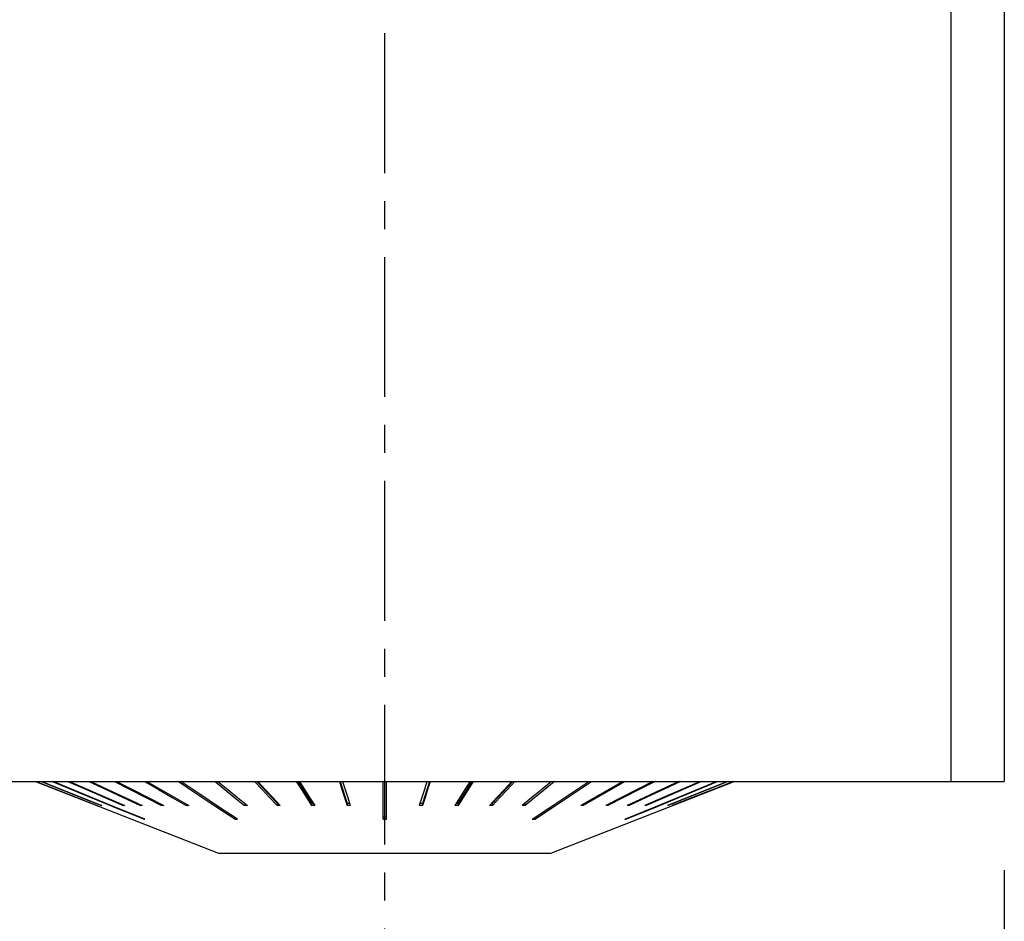
# Model space of a CAD drawing. Extents: x -44 to 130, y -64 to 63.
# Drawn here: x 73 to 95, y -21 to -1 of the extents above; entities that cross this region are included whole.
import ezdxf

# ---------------------------------------------------------------- set-up
doc = ezdxf.new("R2010")
doc.units = 0
doc.header["$MEASUREMENT"] = 0
doc.linetypes.add('CENTER', pattern=[5.059896, 3.162435, -0.632487, 0.632487, -0.632487])
doc.layers.get('0').update_dxf_attribs({"linetype": 'CONTINUOUS'})
for name, color, linetype in [('1', 4, 'CONTINUOUS'), ('SK2', 7, 'CONTINUOUS'), ('SK4', 2, 'CENTER')]:
    doc.layers.add(name, color=color, linetype=linetype)
doc.styles.add('SANDVIK_STYLE', font='simplex.shx', dxfattribs={"height": 3})
doc.styles.get("Standard").update_dxf_attribs({"font": 'simplex.shx'})
doc.dimstyles.new('SANDVIK_DIM', dxfattribs={"dimscale": 0, "dimtxt": 4.5, "dimasz": 4.57, "dimexe": 5, "dimexo": 0, "dimgap": 2.3, "dimtad": 1, "dimdsep": 46, "dimtxsty": 'SANDVIK_STYLE', "dimcen": 0.09, "dimclrd": 256, "dimclre": 256, "dimclrt": 256, "dimadec": 0, "dimazin": 0, "dimtfac": 1, "dimtofl": 0, "dimtmove": 2, "dimatfit": 3, "dimfxl": 1, "dimtolj": 1, "dimtzin": 0, "dimarcsym": 0})

# ---------------------------------------------------------------- blocks, each defined once
blk = doc.blocks.new('*D3')
for p, q in [((95, -20), (95, -48.5)), ((0, -26.69), (0, -48.5)), ((95, -46.5), (0, -46.5))]:
    blk.add_line(p, q)
for points in [[(0, -46.5), (3.175, -46.082003), (3.175, -46.917997)], [(95, -46.5), (91.825, -46.917997), (91.825, -46.082003)]]:
    blk.add_solid(points)
blk.add_text('95.0', height=3).set_placement((44.057895, -45))
blk = doc.blocks.new('*D4')
for p, q in [((-30, -17.993345), (-30, -63.5)), ((95, -20), (95, -63.5)), ((-30, -61.5), (95, -61.5))]:
    blk.add_line(p, q)
for points in [[(-30, -61.5), (-26.825, -61.082003), (-26.825, -61.917997)], [(95, -61.5), (91.825, -61.917997), (91.825, -61.082003)]]:
    blk.add_solid(points)
blk.add_text('125.0', height=3).set_placement((28.331579, -60))

msp = doc.modelspace()

# ---------------------------------------------------------------- linework, layer by layer
at = {"layer": '1'}
for p, q in [((93.8, -18), (93.8, 11.749321)), ((95, 10.999477), (95, -18)), ((72.5, -18), (95, -18)), ((73.105, -18), (77.24625, -19.616)), ((78.109423, -18), (78.574164, -18.492637)), ((79.034477, -18), (79.348437, -18.492637)), ((79.990528, -18), (80.148756, -18.492637)), ((82.009472, -18), (81.851244, -18.492637)), ((82.965523, -18), (82.651563, -18.492637)), ((83.890577, -18), (83.425836, -18.492637)), ((84.75375, -19.616), (88.895, -18)), ((74.497958, -18.537581), (74.497336, -18.539179)), ((74.597034, -18.534334), (74.595177, -18.539179)), ((75.094968, -18.527228), (75.090748, -18.539179)), ((75.485973, -18.523061), (75.480662, -18.539179)), ((75.963937, -18.518168), (75.957619, -18.539179)), ((76.521322, -18.512132), (76.514098, -18.539179)), ((77.838084, -18.492979), (77.829399, -18.539179)), ((78.574164, -18.492637), (78.567479, -18.539179)), ((78.593304, -18.492637), (78.574164, -18.492637)), ((79.348437, -18.492637), (79.343921, -18.539179)), ((79.386902, -18.492637), (79.348437, -18.492637)), ((80.148756, -18.492637), (80.14648, -18.539179)), ((80.20594, -18.492637), (80.148756, -18.492637)), ((81.851244, -18.492637), (81.79406, -18.492637)), ((81.851244, -18.492637), (81.85352, -18.539179)), ((82.651563, -18.492637), (82.613098, -18.492637)), ((82.651563, -18.492637), (82.656079, -18.539179)), ((83.425836, -18.492637), (83.406696, -18.492637)), ((83.425836, -18.492637), (83.432521, -18.539179)), ((84.161916, -18.492979), (84.170601, -18.539179)), ((85.478678, -18.512132), (85.485902, -18.539179)), ((86.036063, -18.518168), (86.042381, -18.539179)), ((86.514027, -18.523061), (86.519338, -18.539179)), ((86.905032, -18.527228), (86.909252, -18.539179)), ((87.402966, -18.534334), (87.404823, -18.539179)), ((87.502042, -18.537581), (87.502664, -18.539179)), ((75.554874, -18.85135), (75.557937, -18.843098)), ((77.611551, -18.85135), (77.619569, -18.816392)), ((81.0375, -18.804813), (80.9625, -18.804813)), ((84.388449, -18.85135), (84.380431, -18.816392)), ((86.445126, -18.85135), (86.442063, -18.843098)), ((77.24625, -19.616), (84.75375, -19.616))]:
    msp.add_line(p, q, dxfattribs=at)
for points in [[(73.118313, -18, 0), (73.577987, -18.179726, 0), (74.037662, -18.359453, 0), (74.497336, -18.539179, 0)], [(73.123023, -18, 0), (73.582697, -18.179726, 0), (74.042371, -18.359453, 0), (74.502045, -18.539179, 0)], [(73.237903, -18, 0), (73.690328, -18.179726, 0), (74.142752, -18.359453, 0), (74.595177, -18.539179, 0)], [(73.251956, -18, 0), (73.704381, -18.179726, 0), (74.156806, -18.359453, 0), (74.609231, -18.539179, 0)], [(75.554874, -18.85135, 0), (74.863218, -18.567567, 0), (74.171562, -18.283783, 0), (73.479905, -18, 0)], [(75.57805, -18.85135, 0), (74.886394, -18.567567, 0), (74.194738, -18.283783, 0), (73.503082, -18, 0)], [(73.840504, -18, 0), (74.257252, -18.179726, 0), (74.674, -18.359453, 0), (75.090748, -18.539179, 0)], [(73.872438, -18, 0), (74.289186, -18.179726, 0), (74.705934, -18.359453, 0), (75.122682, -18.539179, 0)], [(74.314013, -18, 0), (74.702896, -18.179726, 0), (75.091779, -18.359453, 0), (75.480662, -18.539179, 0)], [(74.3542, -18, 0), (74.743083, -18.179726, 0), (75.131966, -18.359453, 0), (75.520849, -18.539179, 0)], [(74.892963, -18, 0), (75.247848, -18.179726, 0), (75.602734, -18.359453, 0), (75.957619, -18.539179, 0)], [(74.94077, -18, 0), (75.295655, -18.179726, 0), (75.650541, -18.359453, 0), (76.005426, -18.539179, 0)], [(75.568225, -18, 0), (75.883516, -18.179726, 0), (76.198807, -18.359453, 0), (76.514098, -18.539179, 0)], [(75.622898, -18, 0), (75.938189, -18.179726, 0), (76.253479, -18.359453, 0), (76.56877, -18.539179, 0)], [(77.611551, -18.85135, 0), (77.184084, -18.567567, 0), (76.756617, -18.283783, 0), (76.32915, -18, 0)], [(77.672227, -18.85135, 0), (77.24476, -18.567567, 0), (76.817293, -18.283783, 0), (76.389826, -18, 0)], [(77.163736, -18, 0), (77.385624, -18.179726, 0), (77.607511, -18.359453, 0), (77.829399, -18.539179, 0)], [(77.229459, -18, 0), (77.451347, -18.179726, 0), (77.673234, -18.359453, 0), (77.895122, -18.539179, 0)], [(78.058823, -18, 0), (78.228375, -18.179726, 0), (78.397927, -18.359453, 0), (78.567479, -18.539179, 0)], [(78.128556, -18, 0), (78.298108, -18.179726, 0), (78.46766, -18.359453, 0), (78.637212, -18.539179, 0)], [(79.000294, -18, 0), (79.114836, -18.179726, 0), (79.229378, -18.359453, 0), (79.343921, -18.539179, 0)], [(79.072937, -18, 0), (79.18748, -18.179726, 0), (79.302022, -18.359453, 0), (79.416564, -18.539179, 0)], [(79.973301, -18, 0), (80.031027, -18.179726, 0), (80.088754, -18.359453, 0), (80.14648, -18.539179, 0)], [(80.04771, -18, 0), (80.105436, -18.179726, 0), (80.163162, -18.359453, 0), (80.220889, -18.539179, 0)], [(80.9625, -18.85135, 0), (80.9625, -18.681081, 0), (80.9625, -18.510811, 0), (80.9625, -18.340541, 0), (80.9625, -18.170271, 0), (80.9625, -18, 0)], [(81.0375, -18.85135, 0), (81.0375, -18.681081, 0), (81.0375, -18.510811, 0), (81.0375, -18.340541, 0), (81.0375, -18.170271, 0), (81.0375, -18, 0)], [(81.95229, -18, 0), (81.894564, -18.179726, 0), (81.836838, -18.359453, 0), (81.779111, -18.539179, 0)], [(82.026699, -18, 0), (81.968973, -18.179726, 0), (81.911246, -18.359453, 0), (81.85352, -18.539179, 0)], [(82.927063, -18, 0), (82.81252, -18.179726, 0), (82.697978, -18.359453, 0), (82.583436, -18.539179, 0)], [(82.999706, -18, 0), (82.885164, -18.179726, 0), (82.770622, -18.359453, 0), (82.656079, -18.539179, 0)], [(83.871444, -18, 0), (83.701892, -18.179726, 0), (83.53234, -18.359453, 0), (83.362788, -18.539179, 0)], [(83.941177, -18, 0), (83.771625, -18.179726, 0), (83.602073, -18.359453, 0), (83.432521, -18.539179, 0)], [(84.770541, -18, 0), (84.548653, -18.179726, 0), (84.326766, -18.359453, 0), (84.104878, -18.539179, 0)], [(84.836264, -18, 0), (84.614376, -18.179726, 0), (84.392489, -18.359453, 0), (84.170601, -18.539179, 0)], [(84.327773, -18.85135, 0), (84.75524, -18.567567, 0), (85.182707, -18.283783, 0), (85.610174, -18, 0)], [(84.388449, -18.85135, 0), (84.815916, -18.567567, 0), (85.243383, -18.283783, 0), (85.67085, -18, 0)], [(86.377102, -18, 0), (86.061811, -18.179726, 0), (85.746521, -18.359453, 0), (85.43123, -18.539179, 0)], [(86.431775, -18, 0), (86.116484, -18.179726, 0), (85.801193, -18.359453, 0), (85.485902, -18.539179, 0)], [(87.05923, -18, 0), (86.704345, -18.179726, 0), (86.349459, -18.359453, 0), (85.994574, -18.539179, 0)], [(87.107037, -18, 0), (86.752152, -18.179726, 0), (86.397266, -18.359453, 0), (86.042381, -18.539179, 0)], [(86.42195, -18.85135, 0), (87.113606, -18.567567, 0), (87.805262, -18.283783, 0), (88.496918, -18, 0)], [(86.445126, -18.85135, 0), (87.136782, -18.567567, 0), (87.828438, -18.283783, 0), (88.520095, -18, 0)], [(87.6458, -18, 0), (87.256917, -18.179726, 0), (86.868034, -18.359453, 0), (86.479151, -18.539179, 0)], [(87.685987, -18, 0), (87.297104, -18.179726, 0), (86.908221, -18.359453, 0), (86.519338, -18.539179, 0)], [(88.127562, -18, 0), (87.710814, -18.179726, 0), (87.294066, -18.359453, 0), (86.877318, -18.539179, 0)], [(88.159496, -18, 0), (87.742748, -18.179726, 0), (87.326, -18.359453, 0), (86.909252, -18.539179, 0)], [(88.748044, -18, 0), (88.295619, -18.179726, 0), (87.843194, -18.359453, 0), (87.390769, -18.539179, 0)], [(88.762097, -18, 0), (88.309672, -18.179726, 0), (87.857248, -18.359453, 0), (87.404823, -18.539179, 0)], [(88.876977, -18, 0), (88.417303, -18.179726, 0), (87.957629, -18.359453, 0), (87.497955, -18.539179, 0)], [(88.881687, -18, 0), (88.422013, -18.179726, 0), (87.962338, -18.359453, 0), (87.502664, -18.539179, 0)], [(74.502045, -18.539179, 0), (74.500475, -18.539179, 0), (74.498905, -18.539179, 0), (74.497336, -18.539179, 0)], [(74.609231, -18.539179, 0), (74.604546, -18.539179, 0), (74.599862, -18.539179, 0), (74.595177, -18.539179, 0)], [(75.122682, -18.539179, 0), (75.112037, -18.539179, 0), (75.101393, -18.539179, 0), (75.090748, -18.539179, 0)], [(75.520849, -18.539179, 0), (75.507453, -18.539179, 0), (75.494058, -18.539179, 0), (75.480662, -18.539179, 0)], [(76.005426, -18.539179, 0), (75.98949, -18.539179, 0), (75.973555, -18.539179, 0), (75.957619, -18.539179, 0)], [(76.56877, -18.539179, 0), (76.550546, -18.539179, 0), (76.532322, -18.539179, 0), (76.514098, -18.539179, 0)], [(77.895122, -18.539179, 0), (77.873214, -18.539179, 0), (77.851306, -18.539179, 0), (77.829399, -18.539179, 0)], [(78.637212, -18.539179, 0), (78.613967, -18.539179, 0), (78.590723, -18.539179, 0), (78.567479, -18.539179, 0)], [(79.416564, -18.539179, 0), (79.39235, -18.539179, 0), (79.368135, -18.539179, 0), (79.343921, -18.539179, 0)], [(80.220889, -18.539179, 0), (80.196086, -18.539179, 0), (80.171283, -18.539179, 0), (80.14648, -18.539179, 0)], [(81.85352, -18.539179, 0), (81.828717, -18.539179, 0), (81.803914, -18.539179, 0), (81.779111, -18.539179, 0)], [(82.656079, -18.539179, 0), (82.631865, -18.539179, 0), (82.60765, -18.539179, 0), (82.583436, -18.539179, 0)], [(83.432521, -18.539179, 0), (83.409277, -18.539179, 0), (83.386033, -18.539179, 0), (83.362788, -18.539179, 0)], [(84.170601, -18.539179, 0), (84.148694, -18.539179, 0), (84.126786, -18.539179, 0), (84.104878, -18.539179, 0)], [(85.485902, -18.539179, 0), (85.467678, -18.539179, 0), (85.449454, -18.539179, 0), (85.43123, -18.539179, 0)], [(86.042381, -18.539179, 0), (86.026445, -18.539179, 0), (86.01051, -18.539179, 0), (85.994574, -18.539179, 0)], [(86.519338, -18.539179, 0), (86.505942, -18.539179, 0), (86.492547, -18.539179, 0), (86.479151, -18.539179, 0)], [(86.909252, -18.539179, 0), (86.898607, -18.539179, 0), (86.887963, -18.539179, 0), (86.877318, -18.539179, 0)], [(87.404823, -18.539179, 0), (87.400138, -18.539179, 0), (87.395454, -18.539179, 0), (87.390769, -18.539179, 0)], [(87.502664, -18.539179, 0), (87.501095, -18.539179, 0), (87.499525, -18.539179, 0), (87.497955, -18.539179, 0)], [(75.554874, -18.85135, 0), (75.562599, -18.85135, 0), (75.570325, -18.85135, 0), (75.57805, -18.85135, 0)], [(77.611551, -18.85135, 0), (77.631776, -18.85135, 0), (77.652002, -18.85135, 0), (77.672227, -18.85135, 0)], [(80.9625, -18.85135, 0), (80.9875, -18.85135, 0), (81.0125, -18.85135, 0), (81.0375, -18.85135, 0)], [(84.327773, -18.85135, 0), (84.347998, -18.85135, 0), (84.368224, -18.85135, 0), (84.388449, -18.85135, 0)], [(86.42195, -18.85135, 0), (86.429675, -18.85135, 0), (86.437401, -18.85135, 0), (86.445126, -18.85135, 0)]]:
    msp.add_polyline3d(points, dxfattribs=at)
at = {"layer": 'SK4'}
msp.add_line((81, -24.483716), (81, 25.469063), dxfattribs=at)

# ---------------------------------------------------------------- dimensions: what is measured, and where the dimension line sits
at = {"layer": 'SK2'}
for base, p1, p2, text, picture, middle in [((95, -61.5), (-30, -17.993345), (95, -20), '125.0', '*D4', (28.331579, -60)), ((0, -46.5), (95, -20), (0, -26.69), '95.0', '*D3', (44.057895, -45))]:
    dim = msp.add_linear_dim(base=base, p1=p1, p2=p2, text=text, dimstyle='SANDVIK_DIM', dxfattribs=at)
    dim.commit()
    dim.dimension.update_dxf_attribs({"geometry": picture, "text_midpoint": middle})

doc.saveas('drawing.dxf')
